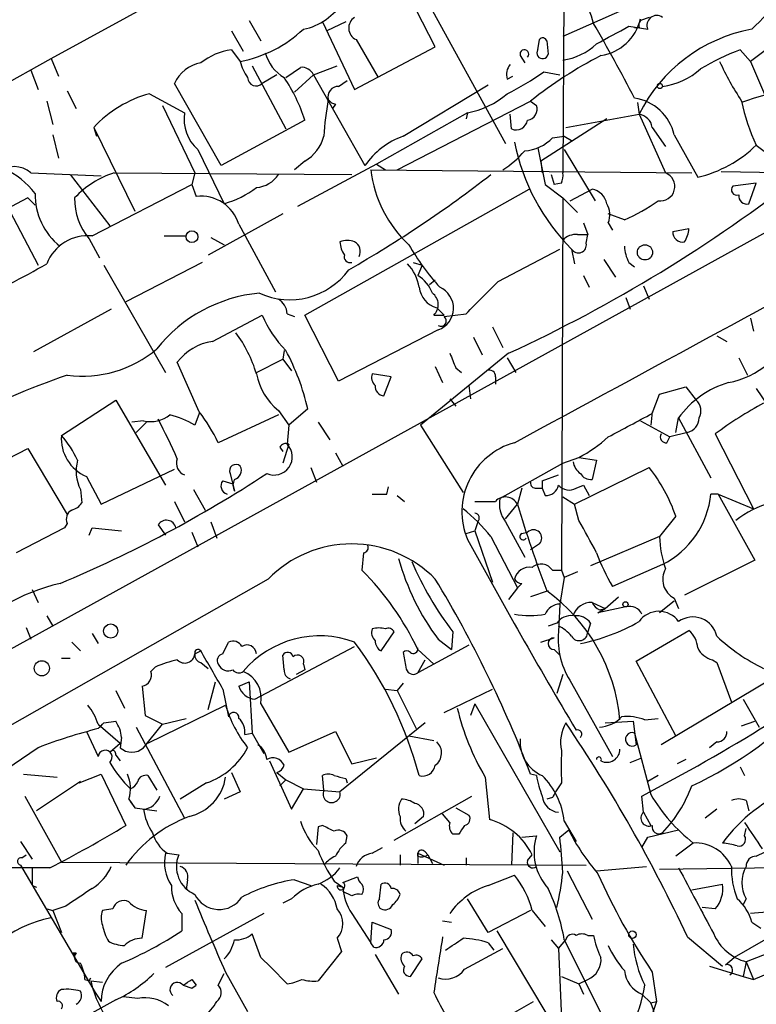
# Model space of a CAD drawing. Extents: x 13 to 870, y 1482 to 2323.
# Drawn here: x 532 to 575, y 1818 to 1875 of the extents above; entities that cross this region are included whole.
import ezdxf

# ---------------------------------------------------------------- set-up
doc = ezdxf.new("R2010")
doc.units = 0
doc.header["$MEASUREMENT"] = 0
doc.layers.add('MAIN', color=5, linetype='CONTINUOUS')

msp = doc.modelspace()

# ---------------------------------------------------------------- linework, layer by layer
at = {"layer": 'MAIN'}
for p, q in [((534.162, 1872.4501), (556.0907, 1884.4727)), ((563.7953, 1879.3081), (563.7107, 1865.8461)), ((556.3447, 1873.1274), (553.8047, 1878.0381)), ((570.5687, 1876.7681), (563.7107, 1873.7201)), ((555.752, 1876.0061), (560.4087, 1867.5394)), ((545.592, 1874.6514), (546.2693, 1873.4661)), ((549.8253, 1874.5667), (551.688, 1870.6721)), ((551.18, 1874.5667), (550.0793, 1874.0587)), ((568.706, 1874.8207), (568.198, 1874.6514)), ((544.576, 1874.0587), (545.2533, 1872.8734)), ((567.5207, 1874.3127), (568.6213, 1874.1434)), ((568.1133, 1874.2281), (567.8593, 1874.2281)), ((551.7727, 1873.5507), (553.0427, 1871.3494)), ((562.2713, 1872.9581), (562.356, 1873.5507)), ((562.7793, 1873.4661), (562.864, 1872.7041)), ((576.58, 1873.8047), (574.548, 1872.2807)), ((544.576, 1872.9581), (545.084, 1872.2807)), ((551.688, 1870.6721), (556.3447, 1873.1274)), ((573.9553, 1872.9581), (574.548, 1872.2807)), ((490.982, 1848.4894), (534.162, 1872.4501)), ((534.162, 1872.4501), (534.5853, 1871.4341)), ((561.2553, 1872.6194), (561.5093, 1872.1961)), ((574.548, 1872.2807), (575.818, 1869.3174)), ((532.9767, 1871.7727), (533.4, 1870.6721)), ((545.7613, 1872.0267), (547.7087, 1868.3861)), ((547.7087, 1871.3494), (548.5553, 1871.9421)), ((549.3173, 1871.5187), (550.672, 1872.0267)), ((562.61, 1871.6881), (563.5413, 1871.5187)), ((547.2007, 1871.5187), (546.354, 1871.0107)), ((548.2167, 1870.5027), (549.3173, 1871.5187)), ((549.3173, 1871.5187), (552.2807, 1866.2694)), ((550.7567, 1870.8414), (551.2647, 1871.1801)), ((560.4933, 1871.2647), (560.832, 1871.4341)), ((535.0933, 1870.5874), (535.6013, 1869.5714)), ((543.9833, 1866.2694), (541.274, 1871.0107)), ((554.482, 1867.9627), (559.3927, 1870.9261)), ((533.908, 1869.9947), (534.2467, 1868.6401)), ((539.8347, 1870.4181), (541.8667, 1869.3174)), ((554.1433, 1866.0154), (561.848, 1869.9947)), ((561.848, 1869.9947), (562.1867, 1869.7407)), ((540.5967, 1869.7407), (542.4593, 1865.8461)), ((550.5873, 1869.8254), (550.418, 1869.5714)), ((568.0287, 1869.9101), (568.1133, 1869.2327)), ((548.8093, 1868.8941), (543.9833, 1866.2694)), ((558.2073, 1869.3174), (552.958, 1866.3541)), ((558.2073, 1869.3174), (558.1227, 1868.9787)), ((560.7473, 1868.3861), (560.6627, 1869.2327)), ((566.2507, 1868.9787), (562.4407, 1866.5234)), ((563.88, 1868.4707), (568.1133, 1869.2327)), ((568.1133, 1869.2327), (569.6373, 1865.8461)), ((536.6173, 1868.4707), (536.7867, 1867.9627)), ((536.6173, 1868.4707), (538.988, 1863.6447)), ((568.8753, 1868.4707), (569.6373, 1867.3701)), ((534.2467, 1868.0474), (534.5853, 1866.6927)), ((563.118, 1867.8781), (563.7953, 1867.9627)), ((563.7953, 1867.9627), (564.2187, 1867.7087)), ((570.1453, 1868.0474), (571.5, 1865.5921)), ((542.6287, 1867.2007), (544.1527, 1864.0681)), ((562.2713, 1867.2854), (562.6947, 1865.1687)), ((563.7953, 1867.2007), (565.5733, 1864.2374)), ((574.8867, 1867.4547), (575.6487, 1866.8621)), ((548.8093, 1866.5234), (548.2167, 1866.0154)), ((562.4407, 1866.5234), (562.5253, 1865.8461)), ((552.958, 1866.3541), (548.386, 1863.8987)), ((552.6193, 1866.0154), (571.1613, 1865.8461)), ((552.958, 1866.3541), (553.466, 1866.0154)), ((581.3213, 1865.6767), (511.556, 1827.1534)), ((532.9767, 1865.8461), (537.0407, 1865.6767)), ((535.2627, 1865.7614), (537.5487, 1862.7981)), ((537.8027, 1865.8461), (551.5187, 1865.7614)), ((542.4593, 1865.8461), (542.29, 1865.1687)), ((563.0333, 1865.7614), (563.2027, 1865.1687)), ((572.8547, 1865.9307), (588.518, 1865.6767)), ((536.5327, 1862.2054), (542.29, 1865.1687)), ((542.29, 1865.1687), (542.544, 1864.4914)), ((548.8093, 1857.6334), (561.7633, 1864.9147)), ((562.6947, 1865.1687), (563.7107, 1864.4067)), ((563.626, 1865.2534), (563.2027, 1865.1687)), ((564.134, 1864.2374), (565.404, 1864.9147)), ((574.8867, 1865.2534), (573.532, 1865.0841)), ((574.4633, 1864.0681), (574.8867, 1865.2534)), ((531.368, 1864.4067), (533.4, 1860.5121)), ((532.8073, 1864.4067), (531.5373, 1863.7294)), ((533.2307, 1863.9834), (532.8073, 1864.4067)), ((563.7107, 1864.4067), (563.626, 1842.9014)), ((563.7107, 1864.4067), (564.5573, 1863.5601)), ((547.5393, 1863.4754), (543.2213, 1861.1047)), ((567.2667, 1863.1367), (566.3353, 1863.4754)), ((544.9993, 1862.8827), (547.116, 1858.9881)), ((564.896, 1862.9674), (565.15, 1862.2901)), ((566.3353, 1862.9674), (566.5893, 1862.5441)), ((570.0607, 1862.4594), (570.992, 1862.6287)), ((536.3633, 1862.0361), (536.956, 1860.9354)), ((540.6813, 1862.2054), (541.9513, 1862.2054)), ((543.3907, 1862.1207), (544.1527, 1861.6974)), ((564.5573, 1862.2901), (565.15, 1862.2901)), ((565.0653, 1861.7821), (565.15, 1862.2901)), ((559.9853, 1859.5807), (563.5413, 1861.4434)), ((564.2187, 1861.4434), (564.388, 1860.5967)), ((566.0813, 1860.8507), (566.7587, 1859.8347)), ((537.21, 1860.5121), (540.766, 1854.3314)), ((542.8827, 1860.6814), (538.48, 1858.3954)), ((555.0747, 1860.6814), (555.5827, 1860.5121)), ((555.5827, 1860.5121), (555.3287, 1859.9194)), ((567.5207, 1860.6814), (567.8593, 1860.4274)), ((564.896, 1859.9194), (565.2347, 1859.2421)), ((556.006, 1859.4114), (556.3447, 1859.6654)), ((568.3673, 1859.3267), (568.706, 1858.5647)), ((567.3513, 1858.6494), (567.6053, 1857.9721)), ((556.4293, 1858.0567), (556.8527, 1857.6334)), ((537.6333, 1857.9721), (533.146, 1855.5167)), ((543.4753, 1856.1094), (546.354, 1857.6334)), ((547.7933, 1857.7181), (548.2167, 1857.5487)), ((550.7567, 1853.8234), (548.8093, 1857.6334)), ((556.26, 1857.6334), (556.8527, 1857.6334)), ((556.8527, 1857.5487), (558.1227, 1857.7181)), ((574.548, 1857.4641), (574.7173, 1856.7021)), ((559.6467, 1856.9561), (560.2393, 1855.7707)), ((556.514, 1856.7867), (550.7567, 1853.8234)), ((558.546, 1856.3634), (559.054, 1855.3474)), ((572.6007, 1856.4481), (573.1933, 1856.1094)), ((547.624, 1855.6014), (547.5393, 1855.0934)), ((560.578, 1855.4321), (555.498, 1851.2834)), ((560.4933, 1855.1781), (561.0013, 1854.3314)), ((573.8707, 1855.1781), (574.3787, 1854.1621)), ((542.7133, 1852.0454), (541.4433, 1854.9241)), ((546.0153, 1854.3314), (547.5393, 1855.0934)), ((547.5393, 1855.0934), (548.0473, 1854.4161)), ((556.3447, 1854.6701), (556.768, 1853.7387)), ((557.53, 1854.5854), (557.8687, 1854.3314)), ((553.8047, 1854.0774), (552.704, 1854.2467)), ((553.3813, 1852.9767), (553.8047, 1854.0774)), ((559.816, 1854.0774), (559.816, 1853.6541)), ((558.292, 1853.5694), (558.3767, 1852.8074)), ((569.2987, 1853.0614), (570.8227, 1853.4847)), ((570.8227, 1853.4847), (571.4153, 1852.7227)), ((568.8753, 1851.9607), (569.2987, 1853.0614)), ((574.8867, 1853.4001), (578.0193, 1848.7434)), ((534.7547, 1850.6907), (537.8873, 1852.7227)), ((537.8873, 1852.7227), (540.766, 1847.8121)), ((557.1913, 1852.8074), (557.53, 1852.3841)), ((542.7133, 1851.9607), (542.4593, 1851.2834)), ((547.2853, 1851.8761), (543.814, 1850.2674)), ((547.2853, 1852.1301), (547.878, 1851.2834)), ((548.9787, 1852.2147), (547.878, 1851.2834)), ((568.8753, 1852.0454), (568.7907, 1851.2834)), ((539.496, 1851.5374), (538.8187, 1851.4527)), ((539.6653, 1851.4527), (539.0727, 1850.8601)), ((547.878, 1851.2834), (547.7933, 1850.1827)), ((549.5713, 1851.4527), (550.2487, 1850.4367)), ((555.498, 1851.2834), (557.9533, 1847.3887)), ((568.198, 1851.5374), (569.8913, 1850.6061)), ((570.23, 1850.8601), (570.3993, 1851.7067)), ((570.3993, 1851.7067), (572.262, 1848.2354)), ((569.722, 1850.2674), (569.8913, 1850.6061)), ((570.9073, 1850.8601), (569.8913, 1850.6061)), ((572.516, 1850.7754), (574.7173, 1846.4574)), ((547.878, 1850.1827), (547.5393, 1849.0821)), ((529.6747, 1848.3201), (532.8073, 1849.9287)), ((532.8073, 1849.9287), (535.0933, 1846.1187)), ((547.37, 1850.0134), (547.5393, 1849.7594)), ((550.5873, 1849.6747), (551.0107, 1848.9127)), ((560.07, 1847.0501), (563.7107, 1849.0821)), ((563.7107, 1849.0821), (564.642, 1849.4207)), ((564.642, 1849.4207), (565.658, 1849.2514)), ((565.658, 1849.2514), (565.404, 1848.1507)), ((536.194, 1848.3201), (537.0407, 1846.7114)), ((537.0407, 1846.7114), (541.274, 1848.7434)), ((544.4913, 1848.4894), (544.7453, 1847.4734)), ((549.148, 1848.8281), (549.4867, 1847.9814)), ((562.5253, 1848.0661), (563.4567, 1848.4047)), ((564.388, 1846.7114), (568.706, 1848.8281)), ((544.068, 1848.0661), (544.6607, 1847.8967)), ((562.5253, 1848.0661), (562.5253, 1847.6427)), ((562.5253, 1848.0661), (562.5253, 1847.6427)), ((564.4727, 1847.6427), (564.896, 1847.8121)), ((564.896, 1847.8121), (565.2347, 1847.2194)), ((535.8553, 1847.5581), (535.94, 1846.7961)), ((542.3747, 1847.5581), (543.052, 1846.3727)), ((553.5507, 1847.3041), (553.6353, 1847.7274)), ((554.1433, 1847.2194), (554.5667, 1846.8807)), ((561.34, 1847.6427), (561.086, 1846.7114)), ((562.1867, 1847.6427), (562.5253, 1847.6427)), ((562.5253, 1847.6427), (562.6947, 1847.2194)), ((572.6853, 1847.3041), (572.262, 1847.3041)), ((572.6853, 1847.3041), (574.7173, 1846.4574)), ((572.6853, 1847.3041), (574.802, 1843.4941)), ((541.274, 1846.8807), (541.8667, 1845.6954)), ((560.4087, 1845.8647), (561.086, 1846.7114)), ((563.7107, 1847.1347), (564.388, 1846.7114)), ((564.642, 1845.7801), (564.388, 1846.7114)), ((535.0933, 1845.6107), (534.924, 1845.3567)), ((540.3427, 1845.5261), (540.766, 1844.9334)), ((543.3907, 1845.6954), (543.7293, 1844.7641)), ((558.8, 1845.6954), (558.6307, 1845.1874)), ((560.4087, 1845.6954), (561.5093, 1843.6634)), ((570.23, 1846.0341), (569.2987, 1844.8487)), ((534.924, 1845.3567), (532.13, 1843.9174)), ((536.3633, 1844.9334), (536.5327, 1845.3567)), ((536.5327, 1845.3567), (538.226, 1845.1874)), ((542.29, 1845.1027), (542.6287, 1844.2561)), ((558.1227, 1845.0181), (558.6307, 1845.1874)), ((558.6307, 1845.1874), (559.6467, 1842.2241)), ((561.34, 1845.0181), (561.6787, 1845.1027)), ((559.562, 1844.8487), (561.086, 1841.8854)), ((562.356, 1844.4254), (561.848, 1844.0867)), ((569.2987, 1844.8487), (565.3193, 1843.1554)), ((552.196, 1843.9174), (552.1113, 1842.9014)), ((569.468, 1843.2401), (566.5893, 1841.9701)), ((574.802, 1843.4941), (570.738, 1841.4621)), ((563.118, 1842.9014), (563.626, 1842.9014)), ((563.626, 1842.9014), (563.7953, 1842.4781)), ((564.5573, 1842.8167), (563.7953, 1842.4781)), ((546.6927, 1842.3934), (517.7367, 1825.9681)), ((561.34, 1842.1394), (561.086, 1841.8854)), ((563.7953, 1842.4781), (563.5413, 1840.9541)), ((533.0613, 1841.8007), (533.4, 1841.0387)), ((561.086, 1841.8854), (560.578, 1841.2081)), ((562.864, 1841.7161), (561.848, 1841.3774)), ((563.5413, 1840.9541), (563.4567, 1839.3454)), ((565.404, 1841.0387), (566.166, 1840.7001)), ((566.166, 1840.7001), (566.928, 1841.3774)), ((570.1453, 1841.1234), (569.2987, 1840.4461)), ((570.1453, 1841.2927), (570.3993, 1840.7001)), ((567.3513, 1840.7847), (565.7427, 1840.4461)), ((565.7427, 1840.4461), (566.166, 1840.7001)), ((565.8273, 1840.6154), (566.166, 1840.7001)), ((533.908, 1840.2767), (534.2467, 1839.6841)), ((563.372, 1839.8534), (562.864, 1839.6841)), ((565.3193, 1839.8534), (565.15, 1839.3454)), ((532.7227, 1839.5994), (532.9767, 1838.9221)), ((536.5327, 1839.2607), (536.8713, 1838.6681)), ((553.212, 1838.2447), (553.974, 1839.3454)), ((557.3607, 1839.3454), (557.276, 1838.3294)), ((567.944, 1837.6521), (570.992, 1839.4301)), ((535.3473, 1838.7527), (535.8553, 1838.2447)), ((544.068, 1838.0754), (544.4067, 1838.7527)), ((556.514, 1838.9221), (557.276, 1838.3294)), ((562.4407, 1838.7527), (563.2027, 1839.0067)), ((542.4593, 1838.0754), (542.798, 1838.2447)), ((545.9307, 1835.4507), (551.688, 1838.4987)), ((558.292, 1838.5834), (555.3287, 1836.9747)), ((555.3287, 1838.3294), (556.26, 1837.4827)), ((563.2027, 1838.3294), (563.5413, 1837.9907)), ((534.7547, 1837.8214), (535.2627, 1837.8214)), ((542.798, 1837.5674), (543.2213, 1837.2287)), ((547.624, 1837.1441), (547.5393, 1837.9907)), ((555.3287, 1836.9747), (555.752, 1837.7367)), ((570.23, 1833.3341), (567.944, 1837.6521)), ((572.3467, 1837.7367), (572.6007, 1837.5674)), ((572.6007, 1837.5674), (573.4473, 1835.2814)), ((540.1733, 1837.3134), (539.9193, 1837.0594)), ((548.8093, 1837.1441), (548.3013, 1836.8901)), ((548.7247, 1837.4827), (548.8093, 1837.1441)), ((543.2213, 1834.8581), (543.6447, 1836.4667)), ((544.9993, 1836.2127), (545.592, 1836.4667)), ((545.592, 1836.4667), (545.7613, 1833.5034)), ((554.482, 1836.3821), (554.1433, 1835.9587)), ((563.7107, 1836.8901), (563.372, 1835.7894)), ((564.2187, 1836.3821), (566.5893, 1832.1487)), ((576.072, 1836.8054), (569.3833, 1832.8261)), ((537.8873, 1835.9587), (538.3953, 1834.9427)), ((539.4113, 1836.2127), (539.5807, 1834.5194)), ((544.068, 1836.0434), (544.4067, 1834.4347)), ((553.466, 1836.0434), (554.1433, 1835.9587)), ((554.1433, 1835.9587), (555.244, 1833.7574)), ((556.8527, 1834.6887), (559.6467, 1836.0434)), ((574.1247, 1835.4507), (575.056, 1833.8421)), ((539.75, 1832.9107), (544.2373, 1835.1121)), ((546.2693, 1835.1967), (547.878, 1832.4027)), ((558.6307, 1835.1967), (558.3767, 1834.5194)), ((558.6307, 1835.1967), (563.5413, 1826.6454)), ((537.21, 1834.0961), (537.8873, 1834.1807)), ((539.5807, 1834.5194), (540.5967, 1834.0114)), ((540.5967, 1834.0114), (541.9513, 1834.3501)), ((566.166, 1834.0961), (567.7747, 1834.1807)), ((567.7747, 1834.1807), (567.944, 1832.8261)), ((568.452, 1834.2654), (569.214, 1834.3501)), ((574.04, 1833.9267), (574.802, 1834.1807)), ((536.194, 1833.5881), (536.8713, 1832.1487)), ((536.8713, 1834.0114), (538.1413, 1832.9107)), ((539.0727, 1833.8421), (541.8667, 1828.5927)), ((539.496, 1832.6567), (540.5967, 1834.0114)), ((547.878, 1832.4027), (550.5873, 1833.5881)), ((550.5873, 1833.5881), (551.5187, 1831.7254)), ((555.752, 1834.0961), (550.8413, 1830.1167)), ((538.226, 1833.2494), (538.1413, 1832.6567)), ((545.338, 1833.4187), (545.7613, 1833.5034)), ((545.7613, 1833.5034), (546.4387, 1832.3181)), ((554.8207, 1833.3341), (556.26, 1833.0801)), ((567.8593, 1833.5034), (568.7907, 1829.9474)), ((572.6007, 1832.9954), (572.1773, 1832.6567)), ((533.4, 1832.6567), (529.9287, 1830.2861)), ((537.5487, 1832.4027), (538.1413, 1832.9107)), ((537.8873, 1832.2334), (538.1413, 1831.8947)), ((546.7773, 1831.8947), (548.0473, 1829.1007)), ((551.5187, 1831.7254), (552.958, 1832.0641)), ((567.6053, 1831.8101), (568.2827, 1832.0641)), ((570.8227, 1831.9794), (570.3147, 1831.7254)), ((573.9553, 1831.5561), (574.2093, 1831.0481)), ((532.5533, 1831.1327), (534.5007, 1830.9634)), ((535.8553, 1830.7094), (533.3153, 1829.0161)), ((535.7707, 1830.6247), (537.0407, 1831.1327)), ((535.7707, 1830.6247), (535.8553, 1830.7094)), ((537.0407, 1831.1327), (538.48, 1828.1694)), ((539.75, 1831.0481), (540.258, 1830.2014)), ((544.576, 1831.2174), (545.084, 1830.1167)), ((547.2007, 1831.2174), (547.7087, 1830.7941)), ((547.7087, 1830.7941), (547.37, 1830.4554)), ((547.7087, 1830.7941), (548.7247, 1830.2861)), ((549.91, 1830.2014), (549.8253, 1831.0481)), ((551.18, 1830.8787), (551.2647, 1830.6247)), ((559.2233, 1830.9634), (559.4773, 1828.5081)), ((562.1867, 1831.0481), (561.848, 1831.1327)), ((569.214, 1831.0481), (568.6213, 1830.7094)), ((543.1367, 1830.6247), (541.6127, 1829.6934)), ((548.0473, 1829.1007), (548.7247, 1830.2861)), ((548.7247, 1830.2861), (550.8413, 1830.1167)), ((563.626, 1830.6247), (563.2873, 1830.1167)), ((532.638, 1829.8627), (534.7547, 1826.0527)), ((538.6493, 1829.6934), (538.988, 1829.1854)), ((545.084, 1830.1167), (544.1527, 1829.6934)), ((553.974, 1827.3227), (558.4613, 1829.8627)), ((563.118, 1829.7781), (562.7793, 1829.6934)), ((568.3673, 1828.9314), (568.2827, 1829.8627)), ((574.294, 1829.6087), (574.4633, 1829.0161)), ((538.734, 1829.5241), (538.988, 1829.1854)), ((538.988, 1829.1854), (540.258, 1829.0161)), ((557.53, 1829.1854), (558.292, 1828.7621)), ((572.6007, 1829.1007), (571.9233, 1828.5927)), ((555.6673, 1828.6774), (555.1593, 1828.2541)), ((557.1913, 1828.3387), (556.768, 1828.8467)), ((563.7953, 1828.4234), (564.4727, 1827.2381)), ((568.3673, 1828.9314), (568.7907, 1828.1694)), ((549.5713, 1828.0847), (549.4867, 1827.0687)), ((549.8253, 1828.1694), (549.5713, 1828.0847)), ((563.5413, 1827.4921), (564.0493, 1827.9154)), ((568.6213, 1827.4921), (570.3993, 1827.9154)), ((574.2093, 1827.5767), (574.294, 1828.0001)), ((551.18, 1827.1534), (551.2647, 1827.5767)), ((557.6993, 1827.6614), (557.3607, 1827.6614)), ((560.832, 1827.7461), (560.7473, 1825.8834)), ((561.34, 1827.4921), (562.1867, 1827.5767)), ((568.2827, 1826.8994), (568.6213, 1827.4921)), ((532.384, 1827.2381), (533.0613, 1826.2221)), ((552.704, 1826.5607), (553.2967, 1826.8994)), ((571.246, 1827.1534), (570.23, 1826.3914)), ((532.4687, 1826.3067), (532.7227, 1826.4761)), ((540.8507, 1826.5607), (541.528, 1826.4761)), ((554.3127, 1826.4761), (554.3127, 1825.8834)), ((555.3287, 1826.3914), (555.3287, 1826.5607)), ((555.3287, 1826.5607), (556.8527, 1825.8834)), ((555.3287, 1826.5607), (555.3287, 1825.9681)), ((555.752, 1826.6454), (555.9213, 1826.4761)), ((555.9213, 1826.4761), (556.1753, 1825.9681)), ((558.1227, 1826.3067), (558.1227, 1825.8834)), ((561.6787, 1826.1374), (561.9327, 1826.4761)), ((574.8867, 1826.3914), (575.3947, 1826.6454)), ((534.0773, 1825.7141), (530.098, 1825.7141)), ((532.384, 1825.8834), (536.702, 1818.5174)), ((533.0613, 1825.7141), (533.0613, 1825.0367)), ((534.7547, 1826.0527), (565.0653, 1825.8834)), ((565.658, 1825.5447), (568.5367, 1825.7987)), ((576.1567, 1825.7141), (569.2987, 1825.6294)), ((542.036, 1825.0367), (541.9513, 1824.4441)), ((548.2167, 1825.0367), (549.148, 1824.6981)), ((551.0107, 1824.8674), (551.8573, 1825.2061)), ((559.3927, 1824.6981), (560.9167, 1825.2907)), ((563.9647, 1825.5447), (565.404, 1822.7507)), ((533.0613, 1824.6981), (533.3153, 1824.6134)), ((550.5027, 1824.9521), (551.0107, 1824.6134)), ((550.672, 1824.6981), (551.0107, 1824.6134)), ((553.1273, 1823.9361), (553.212, 1824.7827)), ((571.1613, 1824.4441), (572.9393, 1824.7827)), ((548.0473, 1823.9361), (547.5393, 1823.6821)), ((551.5187, 1824.1054), (551.0107, 1824.3594)), ((559.3927, 1821.9887), (558.2073, 1823.9361)), ((579.4587, 1823.9361), (573.6167, 1820.5494)), ((574.294, 1823.9361), (574.1247, 1823.5974)), ((533.908, 1823.3434), (534.2467, 1823.2587)), ((535.0087, 1823.5127), (534.2467, 1823.2587)), ((537.718, 1823.3434), (537.1253, 1823.2587)), ((572.516, 1823.3434), (571.754, 1823.4281)), ((534.2467, 1823.2587), (534.7547, 1821.9887)), ((539.4113, 1821.6501), (539.6653, 1823.2587)), ((546.4387, 1823.0894), (540.766, 1819.9567)), ((541.6973, 1823.0894), (541.6973, 1822.0734)), ((551.5187, 1823.0894), (552.6193, 1821.3961)), ((561.848, 1823.2587), (559.3927, 1821.9887)), ((561.9327, 1823.2587), (562.6947, 1822.3274)), ((575.7333, 1823.1741), (574.548, 1823.0894)), ((552.6193, 1821.3961), (552.704, 1822.5814)), ((552.704, 1822.5814), (553.8047, 1822.1581)), ((556.768, 1822.6661), (557.276, 1822.5814)), ((574.6327, 1822.5814), (575.1407, 1822.2427)), ((546.2693, 1820.5494), (545.7613, 1821.9041)), ((550.672, 1821.6501), (550.926, 1820.8881)), ((559.9007, 1822.0734), (562.7793, 1817.2474)), ((565.15, 1821.8194), (565.4887, 1821.8194)), ((570.9073, 1821.7347), (572.9393, 1820.0414)), ((577.7653, 1821.6501), (574.294, 1820.2954)), ((552.7887, 1821.1421), (552.6193, 1821.3961)), ((558.038, 1819.8721), (560.2393, 1821.0574)), ((559.3927, 1821.3961), (559.7313, 1820.9727)), ((563.0333, 1821.5654), (563.4567, 1821.0574)), ((563.4567, 1821.0574), (563.88, 1821.5654)), ((563.4567, 1821.0574), (563.7953, 1813.2681)), ((563.7953, 1821.5654), (566.5893, 1815.9774)), ((535.432, 1820.8034), (535.6013, 1820.8034)), ((550.926, 1820.8881), (549.5713, 1819.1947)), ((552.8733, 1820.7187), (554.228, 1818.4327)), ((554.9053, 1819.4487), (555.5827, 1820.4647)), ((573.1087, 1820.1261), (573.6167, 1820.5494)), ((572.1773, 1820.0414), (574.1247, 1819.4487)), ((574.294, 1820.2954), (574.1247, 1819.4487)), ((574.294, 1820.2954), (574.1247, 1819.4487)), ((574.294, 1820.2954), (574.7173, 1819.2794)), ((536.3633, 1819.1947), (536.448, 1819.3641)), ((543.814, 1818.9407), (544.1527, 1819.6181)), ((544.2373, 1819.7027), (545.5073, 1817.4167)), ((563.626, 1819.4487), (564.642, 1819.0254)), ((568.8753, 1819.7027), (569.1293, 1818.0094)), ((574.1247, 1819.4487), (574.7173, 1819.2794)), ((536.1093, 1819.2794), (536.3633, 1819.1947)), ((536.448, 1819.1947), (537.1253, 1819.1101)), ((541.782, 1818.9407), (542.29, 1818.7714)), ((542.29, 1819.2794), (542.544, 1818.9407)), ((542.29, 1818.7714), (542.544, 1818.9407)), ((542.29, 1818.7714), (542.544, 1818.9407)), ((543.814, 1818.9407), (543.8987, 1818.7714)), ((564.642, 1819.0254), (565.15, 1819.2794)), ((564.642, 1819.0254), (564.896, 1818.4327)), ((536.702, 1818.5174), (537.0407, 1818.0094)), ((539.1573, 1818.1787), (538.3107, 1818.2634)), ((568.2827, 1818.4327), (568.7907, 1817.9247)), ((537.8873, 1818.0941), (534.5007, 1816.2314)), ((557.8687, 1815.6387), (562.0173, 1818.0094)), ((568.7907, 1817.9247), (569.1293, 1818.0094)), ((568.7907, 1817.9247), (569.1293, 1818.0094)), ((569.1293, 1818.0094), (568.8753, 1817.2474))]:
    msp.add_line(p, q, dxfattribs=at)
for centre, radius in [((569.3198, 1870.8626), 0.1496), ((542.29, 1862.1631), 0.3413), ((568.4563, 1861.2581), 0.4394), ((567.3301, 1840.9329), 0.1496), ((537.5995, 1839.3923), 0.4077), ((533.6198, 1837.2434), 0.4358), ((567.7323, 1821.8618), 0.2158)]:
    msp.add_circle(centre, radius, dxfattribs=at)
for centre, radius, start, end in [((598.7913, 1850.4744), 33.821, 118.94686, 135.5865), ((559.5655, 1872.9351), 6.1219, 14.63733, 46.29591), ((548.0493, 1877.5317), 3.455, 281.27318, 328.997), ((-5829.0087, 13652.9289), 13421.3995, 298.43098102, 298.66016365), ((552.0574, 1874.2075), 0.7159, 121.06533, 246.56494), ((422.8384, 1793.3567), 164.105, 27.907031, 29.626943), ((565.4905, 1875.3674), 2.7801, 278.72031, 346.87501), ((568.5792, 1874.355), 0.4829, 142.13334, 195.23639), ((569.1293, 1874.3762), 0.5588, 52.69333, 204.62046), ((543.6579, 1879.5574), 7.4151, 281.08839, 313.10264), ((312.5903, 2339.4778), 530.4414, 298.495445, 298.724629), ((576.265, 1865.1935), 9.0975, 100.33611, 153.6414), ((562.5465, 1873.4026), 0.2413, 15.2572, 142.13751), ((545.0418, 1869.4158), 3.5728, 97.49121, 128.90475), ((548.8337, 1873.4151), 2.3938, 195.16947, 239.64622), ((561.4928, 1872.7059), 0.2527, 317.35725, 200.01216), ((562.5423, 1872.7718), 0.3287, 145.49327, 348.11583), ((563.2416, 1875.8477), 3.5138, 277.67212, 313.44786), ((578.9748, 1859.6092), 14.2614, 110.60744, 120.81417), ((543.1661, 1870.1505), 2.0785, 100.20104, 155.55217), ((547.3896, 1872.7668), 2.3563, 191.90556, 216.98029), ((577.1352, 1850.7832), 24.5516, 117.2019, 128.51038), ((586.3713, 1878.3412), 14.8904, 204.01691, 214.0923), ((548.6189, 1871.1591), 0.7856, 27.24354, 94.64372), ((561.425, 1871.5186), 0.9657, 142.1297, 195.24367), ((554.8233, 1882.2672), 13.1358, 295.57192, 306.35476), ((568.9812, 1874.7887), 3.9772, 277.03049, 312.52186), ((546.002, 1871.3584), 0.4948, 181.04226, 315.35211), ((539.6805, 1866.0009), 9.5763, 17.58502, 33.95308), ((550.7374, 1870.2449), 0.5968, 88.14682, 196.09969), ((578.2642, 1858.7703), 11.9138, 97.30522, 110.76667), ((541.6435, 1863.7981), 6.8626, 105.28207, 137.08797), ((565.2357, 1867.1972), 15.3448, 169.17389, 177.14052), ((550.6296, 1870.3756), 0.5518, 212.46323, 265.60368), ((557.3321, 1874.0592), 4.8219, 280.45746, 310.96449), ((567.4528, 1867.4323), 2.7619, 12.86836, 81.53632), ((585.0024, 1872.2378), 11.1895, 191.5641, 205.30662), ((561.5888, 1869.5237), 0.6361, 278.12628, 19.94771), ((544.1342, 1868.9382), 2.299, 170.50613, 229.09189), ((561.0139, 1869.0051), 0.674, 246.69871, 350.52091), ((567.9863, 1868.3437), 0.898, 8.1301, 81.8699), ((547.6004, 1868.5884), 2.3929, 300.34572, 344.84169), ((556.0593, 1863.6348), 4.6064, 110.02423, 145.11416), ((561.3524, 1869.5264), 2.4154, 273.72445, 316.96788), ((557.0224, 1871.0101), 5.941, 302.78407, 319.0466), ((572.8343, 1870.0186), 12.1558, 191.36068, 224.86535), ((569.7913, 1872.7092), 7.3193, 283.50027, 314.11931), ((532.0453, 1864.8298), 1.3785, 47.49594, 132.501), ((529.1033, 1861.3802), 5.2723, 38.47804, 63.5375), ((559.6265, 1866.8677), 7.0588, 186.93494, 227.0925), ((539.3863, 1860.7961), 5.2925, 107.4106, 136.98306), ((545.8884, 1866.6502), 1.6557, 274.39579, 327.53279), ((516.9111, 1920.5306), 69.4173, 299.742568, 307.909275), ((524.806, 1933.1192), 85.5273, 294.7243, 308.042031), ((562.7785, 1865.6769), 0.9474, 333.44847, 10.28754), ((569.3425, 1865.0636), 0.8362, 261.15954, 69.35654), ((542.4719, 1869.758), 5.933, 286.45717, 306.6725), ((565.1924, 1863.8564), 1.0792, 11.31201, 78.69319), ((573.7648, 1864.8724), 0.3147, 137.71774, 289.6673), ((537.0533, 1864.6019), 3.8231, 179.11873, 231.43452), ((538.9311, 1864.2896), 3.4164, 178.03576, 221.27017), ((542.8035, 1862.2095), 2.2966, 17.04477, 96.48786), ((562.9203, 1873.099), 10.8692, 293.57091, 305.38319), ((574.3286, 1864.5106), 0.4626, 171.85939, 286.9306), ((565.1347, 1863.4287), 1.2862, 338.982, 29.81008), ((569.4674, 1862.7136), 1.527, 326.31514, 356.81268), ((536.257, 1859.7098), 2.5109, 83.69584, 159.31522), ((564.4605, 1861.3046), 0.9902, 84.39016, 139.21796), ((570.6298, 1862.4264), 0.5701, 176.68135, 280.94133), ((551.2646, 1860.851), 1.1004, 67.37092, 112.62427), ((552.3659, 1861.9516), 1.527, 183.18732, 213.68486), ((551.3919, 1861.3165), 0.6248, 331.68372, 61.71229), ((567.5269, 1869.0271), 14.6687, 209.97893, 221.84094), ((564.6103, 1861.6921), 0.4639, 212.41909, 11.1888), ((569.5195, 1861.7268), 2.2557, 182.89944, 207.61019), ((551.4199, 1861.006), 0.3393, 163.08724, 286.92892), ((508.3553, 1905.3844), 51.5643, 294.31859, 299.70603), ((547.9373, 1862.7437), 4.2214, 245.46944, 323.92712), ((552.9588, 1858.8615), 2.4838, 8.81421, 44.31491), ((554.3897, 1858.2763), 1.8925, 19.3512, 60.25287), ((556.8106, 1859.4116), 1.4075, 186.91649, 254.28218), ((556.081, 1858.0308), 1.3173, 289.19008, 66.85852), ((93.404, 2324.2994), 658.5299, 314.8854086, 315.1145915), ((546.98, 1850.3709), 8.5695, 95.32506, 141.66598), ((546.6934, 1857.6338), 1.1031, 4.38277, 57.55032), ((555.6905, 1858.2332), 0.8272, 313.51563, 54.1193), ((552.2618, 1860.1044), 6.4037, 202.69764, 224.68303), ((556.6833, 1857.2947), 0.3053, 236.31514, 56.29952), ((538.563, 1852.0024), 7.7829, 16.75996, 36.36782), ((543.902, 1853.0436), 3.0954, 97.92356, 142.58997), ((535.9501, 1860.7719), 6.6651, 262.61418, 310.26609), ((535.8895, 1849.2378), 13.4234, 12.81293, 28.29856), ((769.0053, 1939.6716), 227.9506, 201.687966, 201.917182), ((572.4028, 1858.4805), 4.8219, 280.45746, 310.96449), ((546.361, 1819.9409), 36.0285, 108.22469, 119.27445), ((549.53, 1854.9163), 3.5779, 190.7864, 231.14337), ((553.2965, 1854.035), 0.6292, 160.33821, 227.73121), ((559.4773, 1854.1197), 0.3413, 352.88123, 119.73447), ((553.4082, 1853.5138), 0.5378, 174.06572, 267.13281), ((574.8248, 1848.4923), 5.4697, 106.42714, 144.00775), ((570.875, 1852.1105), 0.8165, 330.3613, 48.56983), ((586.4898, 1831.9008), 23.4844, 118.42786, 126.51438), ((539.9194, 1853.2301), 1.7449, 255.95659, 309.10596), ((539.6653, 1846.5423), 5.5031, 59.48853, 75.74912), ((535.3153, 1846.2358), 9.4065, 25.37865, 38.14231), ((228.9664, 2486.2625), 719.6366, 297.9567242, 298.1859146), ((502.4901, 1831.9899), 42.6409, 24.00383, 27.41345), ((570.7016, 1851.719), 0.8832, 283.46823, 359.20202), ((537.111, 1850.4991), 2.3641, 175.35128, 247.17693), ((529.9787, 1846.5795), 6.3018, 25.08687, 40.722), ((561.1761, 1856.1737), 7.5905, 297.16864, 312.81964), ((569.6797, 1850.6061), 0.3413, 150.26553, 277.11877), ((547.0336, 1849.453), 1.0534, 246.17005, 43.84609), ((547.7086, 1849.8442), 0.3785, 63.41464, 153.44849), ((562.0241, 1846.2796), 4.1387, 105.51981, 202.74595), ((537.9098, 1848.6186), 2.3121, 164.11587, 207.30206), ((542.1207, 1849.0821), 0.7235, 159.44581, 249.44581), ((544.83, 1848.6418), 0.3714, 46.84409, 204.22564), ((544.6115, 1848.6665), 0.5329, 284.54216, 27.52214), ((565.3053, 1849.3221), 1.014, 188.81576, 235.20657), ((506.5411, 1909.4184), 72.9226, 292.689479, 303.328913), ((565.3194, 1848.828), 0.6826, 209.73863, 277.11981), ((561.3272, 1842.9907), 9.4086, 18.87287, 38.34767), ((544.449, 1847.7698), 0.4827, 142.12814, 254.74592), ((545.3808, 1847.812), 0.7201, 151.94389, 208.04908), ((562.1444, 1847.9391), 0.2994, 171.87802, 278.12198), ((562.7299, 1847.9603), 0.7417, 267.27994, 348.47496), ((564.0689, 1848.3524), 0.8165, 221.43017, 299.6387), ((553.1274, 2059.0039), 211.7002, 269.885409, 270.114564), ((567.2072, 1847.7869), 5.0778, 296.43789, 354.54405), ((535.0086, 1847.4734), 1.1516, 287.10383, 323.97592), ((559.2234, 2143.2304), 296.3503, 269.885409, 270.114572), ((560.3931, 1846.3616), 0.7762, 26.78623, 138.0287), ((561.7633, 1846.7538), 1.719, 170.07466, 218.00185), ((643.0246, 1871.7022), 85.6649, 196.961403, 200.489733), ((577.2299, 1841.2629), 5.732, 105.13501, 127.99509), ((535.6014, 1845.8647), 0.568, 116.57407, 206.56054), ((551.1403, 1838.0357), 10.8325, 38.97222, 51.02778), ((558.5883, 1845.9071), 0.2993, 315, 81.85636), ((540.8168, 1845.2381), 0.5547, 12.34508, 148.72271), ((99.4557, 1590.8382), 530.4655, 28.495444, 28.724617), ((561.4247, 1844.8488), 0.1893, 116.57859, 333.42141), ((562.0173, 1844.764), 0.4789, 315.00846, 134.99154), ((551.5187, 1837.6785), 6.7469, 44.33284, 135.66716), ((552.1819, 1844.2137), 0.2967, 272.72447, 25.34709), ((867.3153, 2013.3479), 352.1318, 208.619621, 210.680472), ((575.8307, 1845.0741), 6.5359, 181.97632, 198.63066), ((575.4026, 1847.3814), 10.342, 199.56923, 211.54961), ((567.5362, 1847.2225), 13.798, 195.31237, 216.98201), ((572.1463, 1850.6939), 18.6387, 203.00589, 217.50758), ((562.4484, 1842.4472), 0.8091, 34.14965, 129.59432), ((540.6488, 1831.417), 16.2259, 25.21458, 45.05468), ((561.797, 1842.1735), 0.9074, 81.3993, 165.97448), ((570.7106, 1842.3852), 1.2301, 150.75719, 242.64128), ((537.1184, 1831.3674), 11.0467, 102.80537, 138.63218), ((496.7326, 1806.2848), 69.6953, 20.886749, 31.20438), ((561.3823, 1842.6896), 0.5518, 212.46323, 265.60368), ((556.6604, 1833.3114), 10.3961, 5.26513, 53.94414), ((563.5762, 1840.0033), 0.9515, 92.10215, 157.89107), ((565.3433, 1839.9504), 1.09, 86.80763, 162.58075), ((566.1234, 1841.3348), 0.778, 202.37172, 247.62828), ((561.8057, 1845.4149), 5.1311, 260.02275, 279.97725), ((567.5734, 1840.037), 0.78, 24.5771, 106.54375), ((569.2563, 1839.1337), 1.3977, 35.13643, 144.86357), ((564.1904, 1839.2889), 0.9942, 83.47971, 145.40362), ((564.4751, 1839.2323), 1.048, 36.34289, 94.76727), ((562.5157, 1849.7145), 11.2655, 281.31851, 299.79383), ((571.2241, 1838.7975), 1.4076, 12.05155, 125.87175), ((553.2965, 1839.303), 0.6292, 160.33821, 227.73121), ((553.085, 1838.2767), 1.2953, 72.89402, 107.10598), ((553.6354, 1839.1762), 0.3785, 26.55151, 116.58536), ((568.0781, 1838.9542), 4.6379, 175.16147, 213.6815), ((562.6504, 1837.8613), 1.9932, 38.10895, 66.13821), ((564.6526, 1839.3348), 0.4975, 209.29063, 1.22084), ((570.032, 1838.3151), 1.4713, 3.85811, 49.27199), ((544.6607, 1838.2446), 0.5681, 26.57407, 116.56054), ((549.6708, 1833.3454), 5.7713, 69.54191, 139.94466), ((533.4339, 1825.1736), 22.7509, 14.96385, 36.64531), ((553.5369, 1838.8235), 0.6637, 178.80004, 240.69303), ((563.2027, 1838.668), 0.3387, 90, 270), ((580.4212, 1847.5646), 11.5306, 227.29395, 243.68717), ((542.6392, 1838.1389), 0.1908, 33.67341, 199.4417), ((456.9671, 1787.2591), 99.8322, 29.25273, 30.711321), ((545.4696, 1838.0422), 0.5467, 3.48154, 123.3907), ((547.8216, 1837.8496), 0.3156, 10.31622, 153.44307), ((554.6936, 1837.9482), 0.2995, 45.02705, 134.95941), ((766.2126, 1880.0559), 215.8358, 191.192712, 191.421926), ((555.0747, 1838.3577), 0.2602, 229.39393, 12.51925), ((572.6569, 1838.9922), 1.2933, 206.55118, 256.12171), ((543.4346, 1829.6454), 8.3327, 103.82595, 113.04068), ((541.8764, 1838.1308), 0.5855, 222.30067, 354.5708), ((542.9144, 1838.0119), 0.4595, 172.05682, 255.32562), ((544.1386, 1837.6944), 0.3875, 100.49794, 213.11188), ((548.386, 1837.6351), 0.3714, 335.77436, 133.14536), ((539.3213, 1836.8425), 0.6361, 278.13265, 19.93617), ((544.4066, 1837.7366), 0.6447, 203.19276, 293.21259), ((544.9993, 1837.398), 0.4233, 216.86448, 306.87531), ((544.6223, 1835.5068), 1.6759, 349.33708, 67.88244), ((548.0726, 1837.0763), 0.4537, 171.40554, 255.98213), ((555.0747, 1837.3135), 0.4234, 180.01353, 306.85907), ((546.0492, 1836.5458), 1.1015, 197.60258, 263.82409), ((562.1504, 1850.1063), 21.6184, 294.63377, 318.22753), ((533.6004, 1832.9603), 3.4356, 17.81475, 38.77909), ((551.2268, 1837.1711), 7.2865, 196.41417, 218.28402), ((544.703, 1834.3924), 0.2993, 351.87531, 171.87531), ((571.5317, 1838.2537), 14.3054, 193.38248, 210.63838), ((536.3522, 1833.0952), 1.8801, 4.70442, 35.2649), ((544.3197, 1833.5757), 1.0303, 351.23524, 48.73037), ((565.7104, 1835.7497), 1.9112, 273.50677, 316.52433), ((567.4363, 1831.6429), 2.8123, 68.82851, 96.92336), ((544.5577, 1803.4924), 31.2258, 104.25012, 110.93589), ((452.3657, 1918.6017), 119.7487, 314.885409, 315.114592), ((565.8972, 1832.9532), 2.3185, 150.46509, 191.59006), ((489.6692, 1783.73), 89.6883, 25.071071, 34.164331), ((564.5574, 1833.4357), 0.2517, 312.26297, 109.66607), ((511.578, 1937.848), 121.9682, 297.704638, 301.64213), ((572.6149, 1833.5738), 0.5786, 268.59364, 1.41626), ((555.8265, 1832.3531), 0.8809, 306.03216, 46.81706), ((563.3116, 1832.9592), 2.0665, 174.29299, 247.63585), ((567.7186, 1833.1419), 0.3879, 68.73343, 305.51708), ((537.2735, 1832.1064), 0.4044, 312.88558, 173.99618), ((537.7075, 1832.297), 0.1908, 340.51997, 146.35158), ((538.8187, 1833.4329), 1.0302, 228.88837, 311.10744), ((541.7265, 1834.6687), 4.2828, 289.22439, 331.97977), ((545.507, 1831.8946), 1.1042, 4.40428, 57.51886), ((1029.3256, 1831.556), 465.7005, 179.885408, 180.114579), ((566.2506, 1832.5775), 0.7621, 243.62322, 359.59403), ((546.9572, 1831.3337), 0.7341, 24.72172, 118.4049), ((565.7991, 1831.9794), 0.1411, 323.12198, 180), ((543.4716, 1835.1938), 6.8213, 209.73894, 226.01034), ((546.9046, 1831.9368), 0.778, 292.37172, 337.62828), ((555.6139, 1831.7611), 0.7407, 254.28624, 350.64451), ((536.669, 1830.2991), 2.0709, 342.99308, 23.73663), ((538.4379, 1831.0055), 0.778, 292.37172, 337.62828), ((539.623, 1830.5824), 0.4827, 74.74592, 164.74592), ((541.4893, 1831.3849), 2.7801, 283.127, 351.27969), ((550.164, 1830.4124), 0.7203, 61.95138, 118.04862), ((593.1972, 2000.3118), 174.5652, 255.843211, 256.072362), ((567.099, 1831.8102), 4.9711, 188.81863, 203.0645), ((559.381, 1827.9071), 4.4444, 6.67105, 44.96992), ((550.3599, 1829.9858), 0.4989, 154.39544, 15.21181), ((563.7124, 1833.2271), 7.9478, 316.39992, 339.59001), ((580.2739, 1821.8408), 9.0565, 111.16982, 144.08342), ((539.4046, 1830.1625), 1.0657, 274.91991, 343.66173), ((555.3075, 1829.1061), 1.0832, 147.16816, 203.31319), ((554.3124, 1828.1688), 1.527, 56.31514, 86.81268), ((563.5413, 1829.9474), 1.0195, 184.76551, 265.24009), ((647.8626, 1787.6174), 94.6529, 153.320357, 153.549513), ((577.6239, 1835.2339), 10.2943, 210.89971, 231.71614), ((573.8706, 1828.6356), 1.0612, 66.48593, 113.50911), ((542.7957, 1829.5656), 3.3323, 188.01971, 213.09444), ((555.064, 1828.8255), 0.6213, 346.20759, 81.17601), ((544.7943, 1821.4246), 7.7299, 110.2354, 144.77243), ((552.6079, 1829.7035), 4.25, 197.52983, 224.39751), ((555.2988, 1828.5807), 0.9908, 174.39931, 229.19486), ((557.9674, 1828.5504), 0.3875, 280.49794, 33.11188), ((558.4697, 1824.7911), 3.8511, 25.94627, 74.83283), ((568.6848, 1828.5928), 0.4643, 133.15802, 294.22437), ((500.606, 1890.9078), 73.284, 297.176558, 301.118596), ((465.484, 1658.6401), 189.3506, 63.320357, 63.549527), ((550.7567, 1827.3226), 0.568, 26.57407, 116.56054), ((557.7842, 1828.1271), 0.6295, 160.35903, 227.71713), ((684.8801, 1743.2328), 152.6537, 146.192759, 146.421922), ((575.0929, 1833.4436), 12.35, 206.59161, 220.7906), ((569.2563, 1828.0763), 0.3922, 166.26846, 302.66501), ((955.7285, 2081.5842), 457.9194, 213.575483, 213.804659), ((542.2059, 1828.4237), 2.3038, 197.10492, 233.96678), ((565.1922, 1826.6453), 3.1465, 162.78187, 222.27442), ((490.9423, 1820.4167), 72.943, 3.96469, 5.56639), ((573.8792, 1827.365), 0.3921, 256.2508, 32.6729), ((557.8153, 1829.9157), 8.8381, 201.12725, 214.16763), ((552.4085, 1825.5864), 1.9912, 128.09581, 156.15379), ((555.5615, 1826.4973), 0.2413, 37.86249, 164.76571), ((571.3544, 1824.8637), 2.2923, 24.07263, 92.7105), ((572.3007, 1821.7578), 5.4333, 74.135, 83.25012), ((532.4264, 1826.095), 0.2158, 78.70048, 258.66924), ((543.0307, 1826.0104), 2.3306, 166.34238, 214.26897), ((543.1434, 1825.8015), 1.7506, 157.33431, 246.99695), ((551.2647, 1824.7827), 1.7455, 112.83525, 140.90598), ((552.8223, 1825.466), 1.1011, 96.1678, 162.41254), ((555.5403, 1827.0263), 0.6692, 251.56776, 304.70165), ((574.8725, 1825.8129), 0.5787, 88.59389, 181.40611), ((534.9806, 1826.9856), 2.9061, 302.28187, 335.89478), ((541.4252, 1825.196), 0.6312, 345.38256, 72.71908), ((548.5766, 1827.4705), 2.866, 290.30849, 322.20445), ((561.975, 1826.0315), 0.3147, 160.3327, 312.28226), ((1523.8937, 2331.7975), 1079.4776, 207.9578892, 208.1870772), ((578.0226, 1825.6686), 4.5771, 178.37122, 202.24144), ((576.0086, 1824.8674), 1.9512, 151.49102, 208.50898), ((617.7112, 1824.8674), 84.6501, 179.885408, 180.114592), ((549.6975, 1815.5144), 9.6368, 98.83919, 118.03108), ((552.4081, 1825.2487), 0.5524, 184.42257, 237.50654), ((557.0764, 1822.1006), 4.9925, 13.41302, 39.71608), ((545.2213, 1827.4977), 18.6013, 347.36261, 353.71117), ((600.1363, 1840.6671), 37.6398, 203.97036, 213.84678), ((789.7705, 1443.021), 457.9056, 123.575476, 123.804659), ((543.4215, 1824.6381), 2.3176, 178.5165, 221.93062), ((550.3812, 1821.5297), 3.3523, 103.9807, 134.12376), ((548.5273, 1822.9766), 2.1759, 9.70518, 56.10544), ((550.8978, 1824.6698), 0.2276, 172.85625, 60.25824), ((554.0574, 1824.7823), 3.0514, 183.17306, 213.69684), ((551.6458, 1824.4864), 0.5518, 327.52244, 32.47756), ((553.4237, 1824.4581), 0.3875, 10.49794, 123.11188), ((553.8724, 1824.0799), 0.4539, 14.05155, 98.5782), ((560.6622, 1820.6503), 4.2422, 107.41284, 144.9032), ((552.4651, 1819.6326), 11.4939, 9.6808, 25.2124), ((571.1451, 1824.5285), 1.8121, 319.15762, 8.06392), ((543.8621, 1824.8749), 1.561, 206.02008, 326.82503), ((551.9421, 1823.2583), 0.947, 79.70814, 116.55693), ((553.4392, 1823.6783), 0.4047, 140.42467, 235.84658), ((553.212, 1824.5288), 1.1516, 306.02408, 342.89617), ((571.9422, 1821.8418), 2.7903, 15.37056, 48.63964), ((538.3529, 1823.1827), 0.6549, 63.09065, 165.79613), ((539.7643, 1824.7267), 1.4713, 220.72801, 266.14189), ((638.5889, 1862.5941), 103.6431, 201.950702, 204.446123), ((549.7832, 1822.4968), 1.2275, 316.38962, 43.607), ((553.4237, 1823.8089), 0.5114, 245.54492, 335.56995), ((535.5203, 1815.8852), 7.0817, 101.05812, 158.91631), ((538.142, 1822.8354), 1.1013, 157.39574, 202.60426), ((559.7656, 1857.6774), 41.2063, 291.27532, 303.35525), ((540.3538, 1823.0589), 3.2927, 191.3287, 208.64018), ((529.4115, 1840.8032), 22.3997, 293.17306, 303.26285), ((539.3716, 1820.3146), 1.3361, 88.29729, 136.94714), ((544.8513, 1822.9405), 1.3792, 265.59205, 311.28441), ((553.3625, 1822.0264), 0.4614, 272.33528, 16.58506), ((1360.8704, 1693.1211), 814.3231, 170.9126956, 171.1418694), ((388.0953, 2075.3114), 305.2799, 303.578079, 303.807262), ((557.7329, 1816.1956), 5.459, 72.29891, 87.68611), ((564.261, 1821.4948), 0.3875, 56.88812, 169.50206), ((564.8113, 1821.1847), 0.7194, 61.91393, 118.07905), ((569.6386, 1822.497), 4.2049, 189.27348, 207.59252), ((575.022, 1823.0211), 2.8212, 203.32366, 255.04608), ((538.5105, 1823.4836), 2.2598, 242.41328, 267.07796), ((542.6611, 1821.9776), 2.1246, 314.59382, 348.81277), ((552.9204, 1821.5842), 0.4613, 253.4114, 357.66421), ((572.0439, 1823.8998), 6.3035, 205.09174, 220.72315), ((574.1574, 1821.8528), 6.4056, 184.8484, 207.04027), ((535.3471, 1820.634), 0.1895, 333.48903, 63.38086), ((535.8532, 1820.5606), 0.3499, 136.05384, 270.34387), ((166.0063, 1438.7624), 538.8518, 44.885416, 45.114584), ((554.9902, 1820.5071), 0.6295, 160.35903, 227.71713), ((554.7058, 1820.4345), 0.4194, 28.4164, 137.34774), ((555.244, 1820.2953), 0.3787, 26.57182, 116.55152), ((564.6845, 1820.4223), 1.2341, 292.16093, 5.91156), ((533.8565, 1819.1653), 2.2557, 2.89944, 27.61019), ((539.7618, 1817.964), 2.7215, 124.35574, 179.04414), ((554.8842, 1819.8297), 0.3816, 146.30577, 273.16984), ((573.1933, 1819.8116), 0.3257, 301.33784, 105.05607), ((534.6941, 1825.0586), 7.6616, 294.6313, 314.75728), ((556.9373, 1820.6341), 1.3387, 251.5664, 325.30566), ((568.8872, 1819.9444), 1.6281, 185.53375, 248.20447), ((542.9323, 1820.6741), 6.6509, 192.85211, 217.18106), ((541.4433, 1818.6867), 0.4233, 36.86719, 233.12469), ((457.3687, 1946.0985), 152.6261, 303.578069, 303.807272), ((543.3725, 1818.5114), 0.6158, 305.40358, 44.19733), ((547.4856, 1821.5893), 2.5823, 276.84348, 296.55414), ((549.3177, 1821.5685), 2.3873, 253.50834, 276.09795), ((560.1533, 1820.2959), 8.4086, 332.40369, 350.72531), ((534.9662, 1818.2211), 0.5114, 114.43005, 204.45508), ((535.0935, 1815.8934), 2.8138, 74.29179, 96.91564), ((535.3472, 1818.3481), 0.568, 296.57407, 26.56054), ((539.5807, 1816.0112), 2.2084, 52.16597, 101.05299), ((576.5096, 1828.3164), 22.4959, 205.82284, 214.04129), ((534.5571, 1817.7554), 0.2602, 319.41065, 102.51925), ((540.1678, 1820.1461), 4.1533, 312.37994, 329.03861), ((566.8801, 1816.9804), 2.1312, 294.82021, 26.30055)]:
    msp.add_arc(centre, radius, start, end, dxfattribs=at)

doc.saveas('drawing.dxf')
